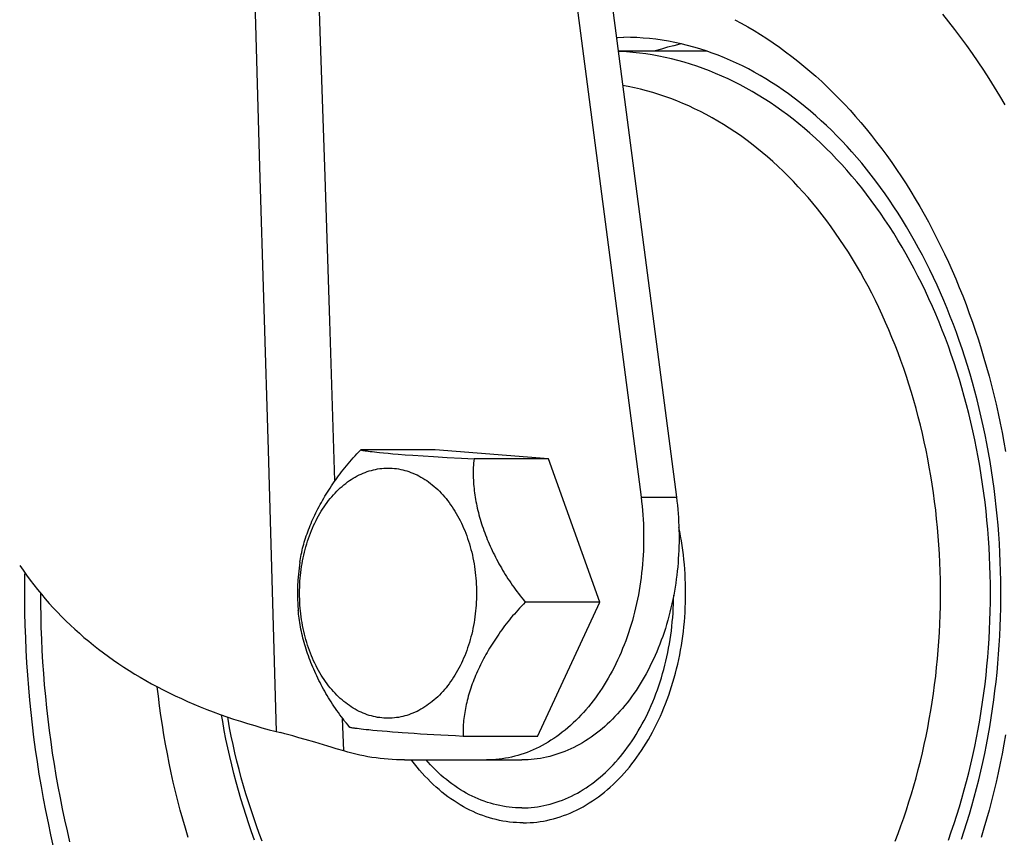
# Model space of a CAD drawing. Units: millimetres. Extents: x -1657 to 4396, y -188 to 5678.
# Drawn here: x 4274 to 4309, y 1535 to 1564 of the extents above; entities that cross this region are included whole.
import ezdxf

# ---------------------------------------------------------------- set-up
doc = ezdxf.new("R2010")
doc.units = ezdxf.units.MM
doc.header["$LTSCALE"] = 19.36
doc.layers.get('0').update_dxf_attribs({"linetype": 'CONTINUOUS'})

msp = doc.modelspace()

# ---------------------------------------------------------------- linework, layer by layer
at = {"color": 7, "linetype": 'Continuous'}
for p, q in [((4291.057, 1585.311), (4296.093, 1546.765)), ((4292.46, 1584.311), (4297.366, 1546.765)), ((4298.463, 1562.811), (4295.269, 1562.811)), ((4288.688, 1548.464), (4286.01, 1548.464)), ((4286.346, 1548.412), (4286.424, 1548.403)), ((4286.424, 1548.403), (4286.506, 1548.393)), ((4286.506, 1548.393), (4286.594, 1548.384)), ((4286.594, 1548.384), (4286.687, 1548.374)), ((4286.687, 1548.374), (4286.836, 1548.359)), ((4286.836, 1548.359), (4286.997, 1548.344)), ((4286.997, 1548.344), (4287.169, 1548.329)), ((4287.169, 1548.329), (4287.352, 1548.314)), ((4287.352, 1548.314), (4287.612, 1548.294)), ((4287.612, 1548.294), (4287.888, 1548.273)), ((4287.888, 1548.273), (4288.252, 1548.248)), ((4288.252, 1548.248), (4288.634, 1548.224)), ((4292.764, 1548.144), (4288.688, 1548.464)), ((4288.634, 1548.224), (4289.117, 1548.195)), ((4289.117, 1548.195), (4289.63, 1548.167)), ((4289.63, 1548.167), (4290.087, 1548.144)), ((4292.764, 1548.144), (4290.087, 1548.144)), ((4294.607, 1542.992), (4292.764, 1548.144)), ((4294.607, 1542.992), (4291.929, 1542.992)), ((4292.373, 1538.159), (4294.607, 1542.992)), ((4286.033, 1538.418), (4285.955, 1538.428)), ((4286.116, 1538.409), (4286.033, 1538.418)), ((4286.204, 1538.399), (4286.116, 1538.409)), ((4286.297, 1538.389), (4286.204, 1538.399)), ((4286.446, 1538.375), (4286.297, 1538.389)), ((4286.607, 1538.36), (4286.446, 1538.375)), ((4286.779, 1538.344), (4286.607, 1538.36)), ((4286.962, 1538.329), (4286.779, 1538.344)), ((4287.155, 1538.314), (4286.962, 1538.329)), ((4283.277, 1538.255), (4283.131, 1538.293)), ((4283.424, 1538.215), (4283.277, 1538.255)), ((4283.571, 1538.174), (4283.424, 1538.215)), ((4283.79, 1538.112), (4283.571, 1538.174)), ((4284.008, 1538.049), (4283.79, 1538.112)), ((4284.361, 1537.945), (4284.008, 1538.049)), ((4287.358, 1538.299), (4287.155, 1538.314)), ((4287.498, 1538.288), (4287.358, 1538.299)), ((4287.714, 1538.273), (4287.498, 1538.288)), ((4287.937, 1538.258), (4287.714, 1538.273)), ((4288.167, 1538.244), (4287.937, 1538.258)), ((4288.403, 1538.229), (4288.167, 1538.244)), ((4288.645, 1538.215), (4288.403, 1538.229)), ((4288.894, 1538.201), (4288.645, 1538.215)), ((4289.151, 1538.187), (4288.894, 1538.201)), ((4289.418, 1538.173), (4289.151, 1538.187)), ((4289.695, 1538.159), (4289.418, 1538.173)), ((4292.373, 1538.159), (4289.695, 1538.159)), ((4284.824, 1537.807), (4284.361, 1537.945)), ((4285.398, 1537.635), (4285.126, 1537.716)), ((4287.59, 1537.311), (4291.803, 1537.311))]:
    msp.add_line(p, q, dxfattribs=at)
at = {"color": 9, "linetype": 'Continuous'}
for p, q in [((4285.084, 1547.35), (4284.897, 1553.109)), ((4296.093, 1546.765), (4297.366, 1546.765)), ((4285.398, 1537.635), (4285.361, 1538.803))]:
    msp.add_line(p, q, dxfattribs=at)
for points in [[(4282.986, 1538.331), (4282.838, 1543.384), (4282.689, 1548.455), (4282.539, 1553.544), (4282.388, 1558.65), (4282.236, 1563.775), (4282.083, 1568.917), (4281.928, 1574.077), (4281.773, 1579.255), (4281.617, 1584.451)], [(4284.897, 1553.109), (4284.727, 1558.304), (4284.556, 1563.517), (4284.383, 1568.749), (4284.209, 1574), (4284.033, 1579.268), (4283.856, 1584.556)], [(4299.463, 1563.945), (4299.698, 1563.819), (4299.931, 1563.688), (4300.162, 1563.552), (4300.392, 1563.41), (4300.62, 1563.264), (4300.846, 1563.112), (4301.071, 1562.955), (4301.294, 1562.792), (4301.515, 1562.625), (4301.734, 1562.453), (4301.951, 1562.276), (4302.166, 1562.094), (4302.379, 1561.907), (4302.59, 1561.715), (4302.798, 1561.518), (4303.005, 1561.317), (4303.209, 1561.111), (4303.41, 1560.9), (4303.61, 1560.685), (4303.806, 1560.465), (4304, 1560.241), (4304.192, 1560.013), (4304.381, 1559.78), (4304.567, 1559.543), (4304.751, 1559.301), (4304.932, 1559.056), (4305.109, 1558.806), (4305.285, 1558.552), (4305.457, 1558.295), (4305.626, 1558.033), (4305.792, 1557.768), (4305.955, 1557.499), (4306.115, 1557.226), (4306.272, 1556.95), (4306.426, 1556.67), (4306.577, 1556.387), (4306.724, 1556.1), (4306.868, 1555.81), (4307.009, 1555.517), (4307.146, 1555.22), (4307.28, 1554.92), (4307.411, 1554.618), (4307.538, 1554.312), (4307.661, 1554.004), (4307.782, 1553.693), (4307.898, 1553.379), (4308.011, 1553.062), (4308.12, 1552.743), (4308.226, 1552.422), (4308.328, 1552.098), (4308.426, 1551.772), (4308.521, 1551.444), (4308.611, 1551.113), (4308.698, 1550.781), (4308.782, 1550.447), (4308.861, 1550.11), (4308.936, 1549.772), (4309.008, 1549.433), (4309.076, 1549.091), (4309.14, 1548.749), (4309.2, 1548.405)], [(4306.937, 1564.146), (4307.156, 1563.871), (4307.372, 1563.592), (4307.585, 1563.308), (4307.795, 1563.02), (4308.002, 1562.727), (4308.206, 1562.43), (4308.407, 1562.129), (4308.604, 1561.824), (4308.798, 1561.514), (4308.989, 1561.2), (4309.177, 1560.882)], [(4295.205, 1563.307), (4295.253, 1563.309), (4295.48, 1563.311)], [(4307.147, 1534.429), (4307.251, 1534.724), (4307.352, 1535.021), (4307.449, 1535.32), (4307.543, 1535.621), (4307.633, 1535.925), (4307.719, 1536.231), (4307.802, 1536.539), (4307.881, 1536.849), (4307.957, 1537.16), (4308.028, 1537.474), (4308.096, 1537.789), (4308.16, 1538.106), (4308.22, 1538.424), (4308.277, 1538.743), (4308.329, 1539.064), (4308.378, 1539.386), (4308.423, 1539.709), (4308.464, 1540.033), (4308.501, 1540.359), (4308.535, 1540.684), (4308.564, 1541.011), (4308.59, 1541.339), (4308.611, 1541.667), (4308.629, 1541.995), (4308.643, 1542.324), (4308.653, 1542.653), (4308.659, 1542.982), (4308.66, 1543.311), (4308.659, 1543.641), (4308.653, 1543.97), (4308.643, 1544.299), (4308.629, 1544.628), (4308.611, 1544.956), (4308.59, 1545.284), (4308.564, 1545.612), (4308.535, 1545.938), (4308.501, 1546.264), (4308.464, 1546.589), (4308.423, 1546.914), (4308.378, 1547.237), (4308.329, 1547.559), (4308.277, 1547.88), (4308.22, 1548.199), (4308.16, 1548.517), (4308.096, 1548.834), (4308.028, 1549.149), (4307.957, 1549.462), (4307.881, 1549.774), (4307.802, 1550.084), (4307.719, 1550.392), (4307.633, 1550.698), (4307.543, 1551.001), (4307.449, 1551.303), (4307.352, 1551.602), (4307.251, 1551.899), (4307.147, 1552.194), (4307.039, 1552.485), (4306.928, 1552.775), (4306.813, 1553.061), (4306.695, 1553.345), (4306.573, 1553.626), (4306.449, 1553.904), (4306.32, 1554.179), (4306.189, 1554.451), (4306.054, 1554.72), (4305.917, 1554.985), (4305.776, 1555.247), (4305.631, 1555.506), (4305.484, 1555.761), (4305.334, 1556.013), (4305.181, 1556.261), (4305.025, 1556.506), (4304.866, 1556.746), (4304.704, 1556.983), (4304.539, 1557.216), (4304.372, 1557.445), (4304.202, 1557.67), (4304.029, 1557.891), (4303.853, 1558.107), (4303.675, 1558.32), (4303.495, 1558.528), (4303.312, 1558.732), (4303.127, 1558.931), (4302.939, 1559.126), (4302.749, 1559.316), (4302.557, 1559.502), (4302.362, 1559.683), (4302.166, 1559.86), (4301.967, 1560.032), (4301.766, 1560.199), (4301.564, 1560.361), (4301.359, 1560.519), (4301.153, 1560.671), (4300.944, 1560.819), (4300.734, 1560.961), (4300.523, 1561.099), (4300.309, 1561.231), (4300.095, 1561.358), (4299.878, 1561.481), (4299.661, 1561.598), (4299.442, 1561.709), (4299.221, 1561.816), (4299, 1561.917), (4298.777, 1562.013), (4298.553, 1562.104), (4298.328, 1562.189), (4298.102, 1562.269), (4297.875, 1562.343), (4297.648, 1562.412), (4297.419, 1562.476), (4297.19, 1562.534), (4296.96, 1562.587), (4296.729, 1562.634), (4296.498, 1562.675), (4296.267, 1562.711), (4296.035, 1562.742), (4295.803, 1562.767), (4295.57, 1562.786), (4295.338, 1562.8), (4295.271, 1562.803)], [(4305.229, 1534.385), (4305.336, 1534.663), (4305.439, 1534.943), (4305.539, 1535.225), (4305.635, 1535.51), (4305.728, 1535.798), (4305.818, 1536.087), (4305.904, 1536.379), (4305.986, 1536.672), (4306.065, 1536.968), (4306.14, 1537.265), (4306.212, 1537.565), (4306.279, 1537.866), (4306.344, 1538.168), (4306.404, 1538.472), (4306.461, 1538.778), (4306.514, 1539.085), (4306.564, 1539.393), (4306.61, 1539.702), (4306.651, 1540.012), (4306.69, 1540.323), (4306.724, 1540.636), (4306.755, 1540.949), (4306.781, 1541.262), (4306.804, 1541.576), (4306.824, 1541.891), (4306.839, 1542.206), (4306.85, 1542.522), (4306.858, 1542.838), (4306.862, 1543.153), (4306.862, 1543.469), (4306.858, 1543.785), (4306.85, 1544.101), (4306.839, 1544.416), (4306.824, 1544.732), (4306.804, 1545.046), (4306.781, 1545.361), (4306.755, 1545.674), (4306.724, 1545.987), (4306.69, 1546.299), (4306.651, 1546.611), (4306.61, 1546.921), (4306.564, 1547.23), (4306.514, 1547.538), (4306.461, 1547.845), (4306.404, 1548.15), (4306.344, 1548.454), (4306.279, 1548.757), (4306.212, 1549.058), (4306.14, 1549.357), (4306.065, 1549.655), (4305.986, 1549.95), (4305.904, 1550.244), (4305.818, 1550.536), (4305.728, 1550.825), (4305.635, 1551.112), (4305.539, 1551.397), (4305.439, 1551.68), (4305.336, 1551.96), (4305.229, 1552.238), (4305.119, 1552.512), (4305.006, 1552.785), (4304.889, 1553.054), (4304.769, 1553.321), (4304.646, 1553.584), (4304.52, 1553.845), (4304.39, 1554.102), (4304.258, 1554.357), (4304.122, 1554.608), (4303.984, 1554.855), (4303.842, 1555.1), (4303.697, 1555.34), (4303.55, 1555.578), (4303.4, 1555.811), (4303.246, 1556.041), (4303.091, 1556.268), (4302.932, 1556.49), (4302.771, 1556.709), (4302.607, 1556.923), (4302.44, 1557.134), (4302.271, 1557.34), (4302.1, 1557.543), (4301.926, 1557.741), (4301.749, 1557.935), (4301.571, 1558.124), (4301.39, 1558.31), (4301.206, 1558.49), (4301.021, 1558.667), (4300.834, 1558.839), (4300.644, 1559.006), (4300.453, 1559.169), (4300.259, 1559.326), (4300.064, 1559.48), (4299.867, 1559.628), (4299.668, 1559.772), (4299.467, 1559.911), (4299.265, 1560.045), (4299.061, 1560.174), (4298.855, 1560.298), (4298.648, 1560.417), (4298.44, 1560.531), (4298.23, 1560.639), (4298.019, 1560.743), (4297.807, 1560.842), (4297.594, 1560.935), (4297.379, 1561.024), (4297.164, 1561.107), (4296.947, 1561.185), (4296.73, 1561.257), (4296.512, 1561.324), (4296.293, 1561.386), (4296.073, 1561.443), (4295.853, 1561.494), (4295.632, 1561.54), (4295.431, 1561.577)], [(4291.855, 1535.048), (4291.977, 1535.05), (4292.1, 1535.056), (4292.222, 1535.065), (4292.344, 1535.077), (4292.466, 1535.094), (4292.587, 1535.113), (4292.709, 1535.137), (4292.83, 1535.164), (4292.95, 1535.195), (4293.07, 1535.229), (4293.189, 1535.267), (4293.308, 1535.308), (4293.426, 1535.353), (4293.544, 1535.401), (4293.661, 1535.453), (4293.777, 1535.508), (4293.892, 1535.567), (4294.006, 1535.629), (4294.119, 1535.694), (4294.232, 1535.763), (4294.343, 1535.835), (4294.453, 1535.91), (4294.562, 1535.989), (4294.67, 1536.07), (4294.777, 1536.155), (4294.882, 1536.243), (4294.986, 1536.335), (4295.088, 1536.429), (4295.19, 1536.526), (4295.289, 1536.626), (4295.388, 1536.73), (4295.484, 1536.836), (4295.579, 1536.945), (4295.673, 1537.056), (4295.765, 1537.171), (4295.855, 1537.288), (4295.943, 1537.408), (4296.03, 1537.53), (4296.114, 1537.655), (4296.197, 1537.782), (4296.278, 1537.912), (4296.357, 1538.044), (4296.434, 1538.179), (4296.509, 1538.316), (4296.582, 1538.454), (4296.653, 1538.596), (4296.722, 1538.739), (4296.788, 1538.884), (4296.853, 1539.031), (4296.915, 1539.18), (4296.975, 1539.331), (4297.033, 1539.483), (4297.089, 1539.637), (4297.142, 1539.793), (4297.193, 1539.95), (4297.241, 1540.109), (4297.288, 1540.27), (4297.332, 1540.431), (4297.373, 1540.594), (4297.412, 1540.758), (4297.449, 1540.923), (4297.483, 1541.089), (4297.514, 1541.256), (4297.544, 1541.424), (4297.57, 1541.593), (4297.594, 1541.763), (4297.616, 1541.933), (4297.635, 1542.104), (4297.652, 1542.276), (4297.666, 1542.448), (4297.677, 1542.62), (4297.686, 1542.793), (4297.693, 1542.965), (4297.697, 1543.138), (4297.698, 1543.311), (4297.697, 1543.484), (4297.693, 1543.657), (4297.686, 1543.83), (4297.677, 1544.003), (4297.666, 1544.175), (4297.652, 1544.347), (4297.635, 1544.518), (4297.616, 1544.689), (4297.594, 1544.86), (4297.57, 1545.029), (4297.544, 1545.198), (4297.514, 1545.366), (4297.483, 1545.533), (4297.454, 1545.672)], [(4275.553, 1534.369), (4275.461, 1534.762), (4275.372, 1535.157), (4275.288, 1535.553), (4275.208, 1535.951), (4275.132, 1536.351), (4275.061, 1536.752), (4274.994, 1537.155), (4274.931, 1537.559), (4274.872, 1537.965), (4274.818, 1538.371), (4274.768, 1538.779), (4274.722, 1539.188), (4274.68, 1539.598), (4274.643, 1540.008), (4274.61, 1540.42), (4274.582, 1540.831), (4274.558, 1541.244), (4274.538, 1541.657), (4274.523, 1542.07), (4274.512, 1542.484), (4274.505, 1542.898), (4274.503, 1543.3)], [(4291.803, 1535.584), (4291.917, 1535.586), (4292.031, 1535.591), (4292.144, 1535.6), (4292.258, 1535.611), (4292.371, 1535.626), (4292.484, 1535.645), (4292.597, 1535.666), (4292.709, 1535.691), (4292.821, 1535.72), (4292.933, 1535.751), (4293.044, 1535.786), (4293.154, 1535.824), (4293.264, 1535.866), (4293.373, 1535.91), (4293.482, 1535.958), (4293.59, 1536.009), (4293.697, 1536.063), (4293.803, 1536.121), (4293.908, 1536.181), (4294.013, 1536.245), (4294.117, 1536.311), (4294.219, 1536.381), (4294.321, 1536.453), (4294.421, 1536.529), (4294.52, 1536.607), (4294.618, 1536.689), (4294.715, 1536.773), (4294.811, 1536.86), (4294.905, 1536.95), (4294.998, 1537.043), (4295.09, 1537.138), (4295.18, 1537.236), (4295.268, 1537.337), (4295.356, 1537.44), (4295.441, 1537.546), (4295.525, 1537.655), (4295.608, 1537.765), (4295.689, 1537.879), (4295.768, 1537.994), (4295.845, 1538.112), (4295.921, 1538.232), (4295.995, 1538.354), (4296.067, 1538.479), (4296.137, 1538.605), (4296.205, 1538.734), (4296.272, 1538.865), (4296.336, 1538.997), (4296.399, 1539.131), (4296.459, 1539.268), (4296.518, 1539.406), (4296.574, 1539.545), (4296.628, 1539.686), (4296.681, 1539.829), (4296.731, 1539.974), (4296.779, 1540.119), (4296.825, 1540.266), (4296.869, 1540.415), (4296.91, 1540.565), (4296.95, 1540.716), (4296.987, 1540.868), (4297.021, 1541.021), (4297.054, 1541.175), (4297.084, 1541.33), (4297.112, 1541.486), (4297.138, 1541.643), (4297.162, 1541.8), (4297.183, 1541.958), (4297.201, 1542.117), (4297.218, 1542.276), (4297.232, 1542.435), (4297.244, 1542.595), (4297.253, 1542.756), (4297.26, 1542.916), (4297.265, 1543.077), (4297.267, 1543.238)], [(4279.804, 1534.525), (4279.706, 1534.851), (4279.612, 1535.179), (4279.521, 1535.509), (4279.434, 1535.842), (4279.351, 1536.176), (4279.271, 1536.512), (4279.196, 1536.85), (4279.124, 1537.19), (4279.056, 1537.531), (4278.992, 1537.874), (4278.932, 1538.218), (4278.876, 1538.564), (4278.824, 1538.91), (4278.776, 1539.258), (4278.732, 1539.607), (4278.693, 1539.943)], [(4282.471, 1534.385), (4282.364, 1534.663), (4282.261, 1534.943), (4282.161, 1535.225), (4282.065, 1535.51), (4281.972, 1535.798), (4281.882, 1536.087), (4281.796, 1536.379), (4281.714, 1536.672), (4281.635, 1536.968), (4281.56, 1537.265), (4281.489, 1537.565), (4281.421, 1537.866), (4281.356, 1538.168), (4281.296, 1538.472), (4281.239, 1538.778), (4281.226, 1538.853)], [(4309.2, 1538.218), (4309.14, 1537.874), (4309.076, 1537.531), (4309.008, 1537.19), (4308.936, 1536.85), (4308.861, 1536.512), (4308.782, 1536.176), (4308.698, 1535.842), (4308.611, 1535.509), (4308.521, 1535.179), (4308.426, 1534.851), (4308.328, 1534.525)], [(4291.855, 1535.048), (4291.733, 1535.05), (4291.61, 1535.056), (4291.488, 1535.065), (4291.366, 1535.077), (4291.244, 1535.094), (4291.123, 1535.113), (4291.002, 1535.137), (4290.881, 1535.164), (4290.76, 1535.195), (4290.64, 1535.229), (4290.521, 1535.267), (4290.402, 1535.308), (4290.284, 1535.353), (4290.166, 1535.401), (4290.05, 1535.453), (4289.934, 1535.508), (4289.818, 1535.567), (4289.704, 1535.629), (4289.591, 1535.694), (4289.479, 1535.763), (4289.367, 1535.835), (4289.257, 1535.91), (4289.148, 1535.989), (4289.04, 1536.07), (4288.934, 1536.155), (4288.828, 1536.243), (4288.724, 1536.335), (4288.622, 1536.429), (4288.52, 1536.526), (4288.421, 1536.626), (4288.322, 1536.73), (4288.226, 1536.836), (4288.131, 1536.945), (4288.037, 1537.056), (4287.945, 1537.171), (4287.855, 1537.288), (4287.838, 1537.311)], [(4291.803, 1535.584), (4291.69, 1535.586), (4291.576, 1535.591), (4291.463, 1535.599), (4291.35, 1535.611), (4291.237, 1535.626), (4291.124, 1535.644), (4291.012, 1535.666), (4290.9, 1535.691), (4290.788, 1535.719), (4290.677, 1535.75), (4290.566, 1535.785), (4290.456, 1535.823), (4290.346, 1535.864), (4290.237, 1535.909), (4290.129, 1535.956), (4290.021, 1536.007), (4289.914, 1536.061), (4289.808, 1536.118), (4289.703, 1536.178), (4289.599, 1536.241), (4289.495, 1536.308), (4289.393, 1536.377), (4289.292, 1536.449), (4289.191, 1536.525), (4289.092, 1536.603), (4288.994, 1536.684), (4288.898, 1536.768), (4288.802, 1536.854), (4288.708, 1536.944), (4288.615, 1537.036), (4288.524, 1537.131), (4288.434, 1537.229), (4288.361, 1537.311)]]:
    msp.add_lwpolyline(points, dxfattribs=at)
at = {"color": 7, "linetype": 'Continuous'}
for points in [[(4307.619, 1534.459), (4307.718, 1534.757), (4307.813, 1535.057), (4307.905, 1535.36), (4307.994, 1535.665), (4308.079, 1535.972), (4308.16, 1536.281), (4308.239, 1536.592), (4308.313, 1536.905), (4308.384, 1537.221), (4308.452, 1537.538), (4308.516, 1537.856), (4308.576, 1538.176), (4308.633, 1538.498), (4308.686, 1538.821), (4308.735, 1539.145), (4308.781, 1539.471), (4308.823, 1539.797), (4308.861, 1540.125), (4308.896, 1540.454), (4308.926, 1540.783), (4308.953, 1541.113), (4308.977, 1541.444), (4308.996, 1541.776), (4309.012, 1542.107), (4309.024, 1542.44), (4309.032, 1542.772), (4309.036, 1543.105), (4309.036, 1543.438), (4309.033, 1543.77), (4309.026, 1544.103), (4309.015, 1544.435), (4309, 1544.767), (4308.982, 1545.099), (4308.959, 1545.43), (4308.933, 1545.76), (4308.903, 1546.09), (4308.87, 1546.419), (4308.832, 1546.748), (4308.791, 1547.075), (4308.746, 1547.401), (4308.698, 1547.726), (4308.646, 1548.049), (4308.59, 1548.371), (4308.53, 1548.692), (4308.467, 1549.012), (4308.4, 1549.329), (4308.33, 1549.645), (4308.256, 1549.959), (4308.178, 1550.272), (4308.097, 1550.582), (4308.013, 1550.89), (4307.925, 1551.196), (4307.834, 1551.499), (4307.739, 1551.801), (4307.641, 1552.1), (4307.539, 1552.396), (4307.435, 1552.69), (4307.327, 1552.981), (4307.215, 1553.27), (4307.101, 1553.555), (4306.983, 1553.838), (4306.863, 1554.118), (4306.739, 1554.395), (4306.612, 1554.668), (4306.482, 1554.939), (4306.349, 1555.206), (4306.214, 1555.469), (4306.075, 1555.729), (4305.934, 1555.986), (4305.79, 1556.24), (4305.643, 1556.49), (4305.493, 1556.736), (4305.341, 1556.978), (4305.186, 1557.217), (4305.029, 1557.452), (4304.869, 1557.683), (4304.706, 1557.91), (4304.541, 1558.133), (4304.373, 1558.353), (4304.203, 1558.568), (4304.031, 1558.779), (4303.856, 1558.986), (4303.68, 1559.189), (4303.501, 1559.387), (4303.32, 1559.58), (4303.137, 1559.77), (4302.952, 1559.955), (4302.765, 1560.135), (4302.576, 1560.311), (4302.385, 1560.483), (4302.192, 1560.65), (4301.997, 1560.812), (4301.8, 1560.97), (4301.601, 1561.123), (4301.401, 1561.271), (4301.199, 1561.414), (4300.996, 1561.553), (4300.791, 1561.686), (4300.584, 1561.815), (4300.375, 1561.939), (4300.165, 1562.058), (4299.953, 1562.172), (4299.739, 1562.28), (4299.524, 1562.384), (4299.308, 1562.482), (4299.09, 1562.575), (4298.872, 1562.663), (4298.652, 1562.745), (4298.431, 1562.822), (4298.21, 1562.894), (4297.987, 1562.96), (4297.763, 1563.02), (4297.538, 1563.075), (4297.312, 1563.124), (4297.085, 1563.168), (4296.858, 1563.206), (4296.63, 1563.238), (4296.401, 1563.264), (4296.172, 1563.285), (4295.942, 1563.3), (4295.711, 1563.308), (4295.48, 1563.311)], [(4297.547, 1563.073), (4297.488, 1563.06), (4297.267, 1563.008), (4297.047, 1562.95), (4296.827, 1562.887), (4296.607, 1562.82), (4296.581, 1562.811)], [(4283.821, 1544.427), (4283.831, 1544.491), (4283.844, 1544.563), (4283.857, 1544.635), (4283.872, 1544.708), (4283.888, 1544.78), (4283.904, 1544.853), (4283.922, 1544.926), (4283.942, 1544.999), (4283.962, 1545.073), (4283.983, 1545.147), (4284.006, 1545.221), (4284.029, 1545.295), (4284.054, 1545.369), (4284.08, 1545.444), (4284.107, 1545.519), (4284.135, 1545.594), (4284.164, 1545.669), (4284.194, 1545.745), (4284.225, 1545.82), (4284.258, 1545.896), (4284.291, 1545.972), (4284.326, 1546.047), (4284.361, 1546.123), (4284.398, 1546.199), (4284.435, 1546.274), (4284.474, 1546.35), (4284.513, 1546.425), (4284.554, 1546.501), (4284.595, 1546.576), (4284.637, 1546.651), (4284.681, 1546.725), (4284.725, 1546.8), (4284.77, 1546.874), (4284.816, 1546.948), (4284.863, 1547.022), (4284.91, 1547.095), (4284.959, 1547.169), (4285.008, 1547.242), (4285.059, 1547.314), (4285.11, 1547.387), (4285.163, 1547.459), (4285.216, 1547.531), (4285.27, 1547.603), (4285.325, 1547.675), (4285.381, 1547.747), (4285.439, 1547.819), (4285.497, 1547.89), (4285.557, 1547.962), (4285.617, 1548.033), (4285.679, 1548.105), (4285.743, 1548.176), (4285.807, 1548.248), (4285.874, 1548.32), (4285.941, 1548.392), (4286.01, 1548.464)], [(4286.01, 1548.464), (4286.034, 1548.459), (4286.06, 1548.454), (4286.086, 1548.45), (4286.114, 1548.445), (4286.144, 1548.44), (4286.174, 1548.436), (4286.206, 1548.431), (4286.239, 1548.427), (4286.274, 1548.422), (4286.346, 1548.412)], [(4290.087, 1548.144), (4290.078, 1548.067), (4290.071, 1547.991), (4290.065, 1547.914), (4290.061, 1547.838), (4290.058, 1547.761), (4290.056, 1547.685), (4290.056, 1547.609), (4290.057, 1547.533), (4290.059, 1547.456), (4290.062, 1547.38), (4290.066, 1547.303), (4290.072, 1547.227), (4290.078, 1547.15), (4290.086, 1547.073), (4290.095, 1546.996), (4290.105, 1546.919), (4290.116, 1546.841), (4290.128, 1546.763), (4290.141, 1546.685), (4290.155, 1546.607), (4290.17, 1546.528), (4290.187, 1546.449), (4290.204, 1546.37), (4290.223, 1546.291), (4290.243, 1546.211), (4290.264, 1546.131), (4290.286, 1546.051), (4290.309, 1545.971), (4290.333, 1545.89), (4290.358, 1545.81), (4290.384, 1545.729), (4290.412, 1545.648), (4290.44, 1545.568), (4290.469, 1545.487), (4290.5, 1545.406), (4290.531, 1545.326), (4290.563, 1545.245), (4290.597, 1545.165), (4290.631, 1545.084), (4290.667, 1545.004), (4290.703, 1544.925), (4290.74, 1544.845), (4290.778, 1544.766), (4290.817, 1544.686), (4290.857, 1544.607), (4290.898, 1544.529), (4290.94, 1544.45), (4290.982, 1544.372), (4291.026, 1544.295), (4291.071, 1544.217), (4291.116, 1544.14), (4291.162, 1544.062), (4291.21, 1543.985), (4291.258, 1543.909), (4291.308, 1543.832), (4291.358, 1543.755), (4291.409, 1543.679), (4291.462, 1543.603), (4291.516, 1543.527), (4291.571, 1543.45), (4291.627, 1543.374), (4291.684, 1543.298), (4291.743, 1543.221), (4291.804, 1543.145), (4291.866, 1543.068), (4291.929, 1542.992)], [(4286.995, 1538.811), (4286.919, 1538.813), (4286.844, 1538.816), (4286.768, 1538.823), (4286.693, 1538.832), (4286.617, 1538.843), (4286.542, 1538.857), (4286.467, 1538.874), (4286.393, 1538.893), (4286.319, 1538.914), (4286.245, 1538.938), (4286.171, 1538.965), (4286.099, 1538.994), (4286.026, 1539.025), (4285.954, 1539.059), (4285.883, 1539.095), (4285.812, 1539.134), (4285.742, 1539.175), (4285.673, 1539.218), (4285.605, 1539.264), (4285.537, 1539.312), (4285.47, 1539.362), (4285.404, 1539.414), (4285.339, 1539.469), (4285.275, 1539.526), (4285.211, 1539.585), (4285.149, 1539.646), (4285.088, 1539.709), (4285.028, 1539.774), (4284.969, 1539.841), (4284.911, 1539.911), (4284.855, 1539.982), (4284.799, 1540.055), (4284.745, 1540.129), (4284.692, 1540.206), (4284.64, 1540.284), (4284.59, 1540.365), (4284.541, 1540.446), (4284.494, 1540.53), (4284.448, 1540.615), (4284.403, 1540.701), (4284.36, 1540.789), (4284.318, 1540.878), (4284.278, 1540.969), (4284.239, 1541.061), (4284.202, 1541.155), (4284.167, 1541.249), (4284.133, 1541.345), (4284.101, 1541.442), (4284.07, 1541.54), (4284.041, 1541.639), (4284.014, 1541.739), (4283.988, 1541.84), (4283.964, 1541.941), (4283.942, 1542.044), (4283.921, 1542.147), (4283.903, 1542.25), (4283.886, 1542.355), (4283.871, 1542.46), (4283.857, 1542.565), (4283.845, 1542.671), (4283.836, 1542.777), (4283.827, 1542.884), (4283.821, 1542.99), (4283.817, 1543.097), (4283.814, 1543.204), (4283.813, 1543.311), (4283.814, 1543.418), (4283.817, 1543.526), (4283.821, 1543.632), (4283.827, 1543.739), (4283.836, 1543.846), (4283.845, 1543.952), (4283.857, 1544.058), (4283.871, 1544.163), (4283.886, 1544.268), (4283.903, 1544.372), (4283.921, 1544.476), (4283.942, 1544.579), (4283.964, 1544.682), (4283.988, 1544.783), (4284.014, 1544.884), (4284.041, 1544.984), (4284.07, 1545.083), (4284.101, 1545.181), (4284.133, 1545.278), (4284.167, 1545.373), (4284.202, 1545.468), (4284.239, 1545.561), (4284.278, 1545.653), (4284.318, 1545.744), (4284.36, 1545.834), (4284.403, 1545.922), (4284.448, 1546.008), (4284.494, 1546.093), (4284.541, 1546.176), (4284.59, 1546.258), (4284.64, 1546.338), (4284.692, 1546.417), (4284.745, 1546.493), (4284.799, 1546.568), (4284.855, 1546.641), (4284.911, 1546.712), (4284.969, 1546.781), (4285.028, 1546.849), (4285.088, 1546.914), (4285.149, 1546.977), (4285.211, 1547.038), (4285.275, 1547.097), (4285.339, 1547.154), (4285.404, 1547.208), (4285.47, 1547.261), (4285.537, 1547.311), (4285.605, 1547.359), (4285.673, 1547.405), (4285.742, 1547.448), (4285.812, 1547.489), (4285.883, 1547.528), (4285.954, 1547.564), (4286.026, 1547.598), (4286.099, 1547.629), (4286.171, 1547.658), (4286.245, 1547.685), (4286.319, 1547.709), (4286.393, 1547.73), (4286.467, 1547.749), (4286.542, 1547.766), (4286.617, 1547.78), (4286.693, 1547.791), (4286.768, 1547.8), (4286.844, 1547.806), (4286.919, 1547.81), (4286.995, 1547.811)], [(4286.995, 1547.811), (4287.071, 1547.81), (4287.146, 1547.806), (4287.222, 1547.8), (4287.297, 1547.791), (4287.373, 1547.78), (4287.448, 1547.766), (4287.523, 1547.749), (4287.597, 1547.73), (4287.671, 1547.709), (4287.745, 1547.685), (4287.819, 1547.658), (4287.891, 1547.629), (4287.964, 1547.598), (4288.036, 1547.564), (4288.107, 1547.528), (4288.178, 1547.489), (4288.248, 1547.448), (4288.317, 1547.405), (4288.385, 1547.359), (4288.453, 1547.311), (4288.52, 1547.261), (4288.586, 1547.208), (4288.651, 1547.154), (4288.715, 1547.097), (4288.779, 1547.038), (4288.841, 1546.977), (4288.902, 1546.914), (4288.962, 1546.849), (4289.021, 1546.781), (4289.079, 1546.712), (4289.135, 1546.641), (4289.191, 1546.568), (4289.245, 1546.493), (4289.298, 1546.417), (4289.35, 1546.338), (4289.4, 1546.258), (4289.449, 1546.176), (4289.496, 1546.093), (4289.542, 1546.008), (4289.587, 1545.922), (4289.63, 1545.834), (4289.672, 1545.744), (4289.712, 1545.653), (4289.751, 1545.561), (4289.788, 1545.468), (4289.823, 1545.373), (4289.857, 1545.278), (4289.889, 1545.181), (4289.92, 1545.083), (4289.949, 1544.984), (4289.976, 1544.884), (4290.002, 1544.783), (4290.026, 1544.682), (4290.048, 1544.579), (4290.069, 1544.476), (4290.087, 1544.372), (4290.104, 1544.268), (4290.119, 1544.163), (4290.133, 1544.058), (4290.145, 1543.952), (4290.154, 1543.846), (4290.163, 1543.739), (4290.169, 1543.632), (4290.173, 1543.526), (4290.176, 1543.418), (4290.177, 1543.311), (4290.176, 1543.204), (4290.173, 1543.097), (4290.169, 1542.99), (4290.163, 1542.884), (4290.154, 1542.777), (4290.145, 1542.671), (4290.133, 1542.565), (4290.119, 1542.46), (4290.104, 1542.355), (4290.087, 1542.25), (4290.069, 1542.147), (4290.048, 1542.044), (4290.026, 1541.941), (4290.002, 1541.84), (4289.976, 1541.739), (4289.949, 1541.639), (4289.92, 1541.54), (4289.889, 1541.442), (4289.857, 1541.345), (4289.823, 1541.249), (4289.788, 1541.155), (4289.751, 1541.061), (4289.712, 1540.969), (4289.672, 1540.878), (4289.63, 1540.789), (4289.587, 1540.701), (4289.542, 1540.615), (4289.496, 1540.53), (4289.449, 1540.446), (4289.4, 1540.365), (4289.35, 1540.284), (4289.298, 1540.206), (4289.245, 1540.129), (4289.191, 1540.055), (4289.135, 1539.982), (4289.079, 1539.911), (4289.021, 1539.841), (4288.962, 1539.774), (4288.902, 1539.709), (4288.841, 1539.646), (4288.779, 1539.585), (4288.715, 1539.526), (4288.651, 1539.469), (4288.586, 1539.414), (4288.52, 1539.362), (4288.453, 1539.312), (4288.385, 1539.264), (4288.317, 1539.218), (4288.248, 1539.175), (4288.178, 1539.134), (4288.107, 1539.095), (4288.036, 1539.059), (4287.964, 1539.025), (4287.891, 1538.994), (4287.819, 1538.965), (4287.745, 1538.938), (4287.671, 1538.914), (4287.597, 1538.893), (4287.523, 1538.874), (4287.448, 1538.857), (4287.373, 1538.843), (4287.297, 1538.832), (4287.222, 1538.823), (4287.146, 1538.816), (4287.071, 1538.813), (4286.995, 1538.811)], [(4296.093, 1546.765), (4296.113, 1546.606), (4296.13, 1546.447), (4296.145, 1546.287), (4296.158, 1546.127), (4296.168, 1545.966), (4296.177, 1545.805), (4296.182, 1545.644), (4296.186, 1545.483), (4296.187, 1545.322), (4296.186, 1545.161), (4296.183, 1544.999), (4296.177, 1544.838), (4296.17, 1544.678), (4296.159, 1544.517), (4296.147, 1544.357), (4296.132, 1544.197), (4296.115, 1544.037), (4296.096, 1543.879), (4296.074, 1543.72), (4296.051, 1543.562), (4296.025, 1543.406), (4295.996, 1543.249), (4295.966, 1543.094), (4295.933, 1542.939), (4295.898, 1542.786), (4295.861, 1542.633), (4295.822, 1542.482), (4295.78, 1542.332), (4295.737, 1542.183), (4295.691, 1542.035), (4295.644, 1541.889), (4295.594, 1541.744), (4295.542, 1541.6), (4295.488, 1541.458), (4295.432, 1541.317), (4295.374, 1541.179), (4295.314, 1541.041), (4295.252, 1540.906), (4295.189, 1540.772), (4295.123, 1540.64), (4295.055, 1540.51), (4294.986, 1540.382), (4294.915, 1540.256), (4294.842, 1540.132), (4294.767, 1540.011), (4294.691, 1539.891), (4294.613, 1539.773), (4294.533, 1539.658), (4294.452, 1539.545), (4294.369, 1539.435), (4294.284, 1539.327), (4294.198, 1539.221), (4294.111, 1539.117), (4294.022, 1539.017), (4293.931, 1538.918), (4293.839, 1538.823), (4293.746, 1538.73), (4293.652, 1538.64), (4293.556, 1538.552), (4293.459, 1538.467), (4293.361, 1538.385), (4293.262, 1538.306), (4293.161, 1538.229), (4293.06, 1538.156), (4292.957, 1538.085), (4292.854, 1538.017), (4292.75, 1537.953), (4292.644, 1537.891), (4292.538, 1537.832), (4292.431, 1537.776), (4292.323, 1537.724), (4292.215, 1537.674), (4292.106, 1537.628), (4291.996, 1537.584), (4291.885, 1537.544), (4291.774, 1537.507), (4291.663, 1537.473), (4291.551, 1537.443), (4291.439, 1537.415), (4291.326, 1537.391), (4291.213, 1537.37), (4291.1, 1537.352), (4290.986, 1537.337), (4290.872, 1537.326), (4290.759, 1537.318), (4290.645, 1537.313), (4290.531, 1537.311)], [(4297.366, 1546.765), (4297.384, 1546.619), (4297.4, 1546.472), (4297.415, 1546.325), (4297.427, 1546.178), (4297.437, 1546.031), (4297.446, 1545.883), (4297.452, 1545.735), (4297.457, 1545.587), (4297.459, 1545.438), (4297.46, 1545.29), (4297.459, 1545.142), (4297.456, 1544.994), (4297.451, 1544.845), (4297.443, 1544.697), (4297.434, 1544.55), (4297.424, 1544.402), (4297.411, 1544.255), (4297.396, 1544.108), (4297.379, 1543.962), (4297.36, 1543.816), (4297.34, 1543.67), (4297.317, 1543.526), (4297.293, 1543.381), (4297.267, 1543.238)], [(4273.746, 1544.311), (4273.868, 1544.133), (4273.993, 1543.957), (4274.122, 1543.782), (4274.253, 1543.61), (4274.388, 1543.441), (4274.525, 1543.273), (4274.665, 1543.108), (4274.808, 1542.945), (4274.954, 1542.784), (4275.103, 1542.626), (4275.255, 1542.469), (4275.41, 1542.315), (4275.568, 1542.164), (4275.728, 1542.014), (4275.892, 1541.867), (4276.058, 1541.722), (4276.228, 1541.58), (4276.4, 1541.44), (4276.575, 1541.302), (4276.754, 1541.166), (4276.935, 1541.033), (4277.119, 1540.902), (4277.306, 1540.774), (4277.496, 1540.648), (4277.688, 1540.524), (4277.884, 1540.402), (4278.083, 1540.283), (4278.285, 1540.167), (4278.49, 1540.052), (4278.698, 1539.94), (4278.908, 1539.831), (4279.122, 1539.724), (4279.34, 1539.619), (4279.56, 1539.516), (4279.784, 1539.416), (4280.01, 1539.318), (4280.24, 1539.222), (4280.473, 1539.129), (4280.71, 1539.038), (4280.95, 1538.95), (4281.193, 1538.864), (4281.439, 1538.781), (4281.688, 1538.7), (4281.941, 1538.621), (4282.197, 1538.545), (4282.457, 1538.471), (4282.72, 1538.4), (4283.131, 1538.293)], [(4273.925, 1544.053), (4273.923, 1543.958), (4273.918, 1543.508), (4273.918, 1543.057), (4273.924, 1542.606), (4273.934, 1542.156), (4273.949, 1541.705), (4273.969, 1541.255), (4273.994, 1540.806), (4274.024, 1540.357), (4274.059, 1539.909), (4274.098, 1539.461), (4274.143, 1539.015), (4274.193, 1538.569), (4274.247, 1538.125), (4274.306, 1537.682), (4274.371, 1537.24), (4274.44, 1536.799), (4274.513, 1536.359), (4274.592, 1535.922), (4274.676, 1535.486), (4274.764, 1535.052), (4274.857, 1534.619), (4274.955, 1534.189)], [(4291.929, 1542.992), (4291.86, 1542.92), (4291.792, 1542.848), (4291.726, 1542.776), (4291.661, 1542.704), (4291.598, 1542.633), (4291.536, 1542.561), (4291.475, 1542.49), (4291.416, 1542.418), (4291.357, 1542.347), (4291.3, 1542.275), (4291.244, 1542.203), (4291.188, 1542.132), (4291.134, 1542.06), (4291.081, 1541.987), (4291.029, 1541.915), (4290.977, 1541.842), (4290.927, 1541.77), (4290.878, 1541.697), (4290.829, 1541.623), (4290.781, 1541.55), (4290.734, 1541.476), (4290.688, 1541.402), (4290.643, 1541.328), (4290.599, 1541.253), (4290.556, 1541.179), (4290.514, 1541.104), (4290.472, 1541.029), (4290.432, 1540.953), (4290.392, 1540.878), (4290.354, 1540.802), (4290.316, 1540.727), (4290.28, 1540.651), (4290.244, 1540.575), (4290.21, 1540.5), (4290.176, 1540.424), (4290.144, 1540.348), (4290.112, 1540.273), (4290.082, 1540.197), (4290.053, 1540.122), (4290.025, 1540.047), (4289.998, 1539.972), (4289.972, 1539.897), (4289.948, 1539.823), (4289.924, 1539.749), (4289.902, 1539.675), (4289.88, 1539.601), (4289.86, 1539.527), (4289.841, 1539.454), (4289.823, 1539.381), (4289.806, 1539.308), (4289.79, 1539.236), (4289.776, 1539.163), (4289.762, 1539.091), (4289.75, 1539.019), (4289.738, 1538.947), (4289.728, 1538.876), (4289.719, 1538.804), (4289.712, 1538.732), (4289.705, 1538.661), (4289.7, 1538.589), (4289.696, 1538.518), (4289.693, 1538.446), (4289.691, 1538.375), (4289.691, 1538.303), (4289.692, 1538.231), (4289.695, 1538.159)], [(4297.267, 1543.238), (4297.237, 1543.085), (4297.204, 1542.933), (4297.17, 1542.782), (4297.134, 1542.632), (4297.095, 1542.483), (4297.054, 1542.335), (4297.011, 1542.189), (4296.967, 1542.043), (4296.92, 1541.899), (4296.871, 1541.756), (4296.82, 1541.615), (4296.767, 1541.475), (4296.713, 1541.337), (4296.656, 1541.2), (4296.597, 1541.065), (4296.537, 1540.931), (4296.474, 1540.799), (4296.41, 1540.669), (4296.344, 1540.541), (4296.277, 1540.414), (4296.207, 1540.29), (4296.136, 1540.167), (4296.063, 1540.047), (4295.988, 1539.929), (4295.912, 1539.812), (4295.834, 1539.698), (4295.754, 1539.586), (4295.673, 1539.477), (4295.591, 1539.369), (4295.507, 1539.264), (4295.421, 1539.162), (4295.334, 1539.061), (4295.246, 1538.964), (4295.156, 1538.868), (4295.065, 1538.776), (4294.973, 1538.685), (4294.88, 1538.598), (4294.785, 1538.513), (4294.689, 1538.431), (4294.592, 1538.351), (4294.494, 1538.274), (4294.395, 1538.2), (4294.295, 1538.129), (4294.193, 1538.06), (4294.091, 1537.995), (4293.988, 1537.932), (4293.884, 1537.872), (4293.78, 1537.815), (4293.674, 1537.762), (4293.568, 1537.711), (4293.461, 1537.663), (4293.353, 1537.618), (4293.245, 1537.576), (4293.137, 1537.537), (4293.027, 1537.501), (4292.918, 1537.468), (4292.807, 1537.438), (4292.697, 1537.412), (4292.586, 1537.388), (4292.475, 1537.368), (4292.363, 1537.351), (4292.251, 1537.337), (4292.14, 1537.326), (4292.028, 1537.318), (4291.916, 1537.313), (4291.803, 1537.311)], [(4285.619, 1538.479), (4285.555, 1538.556), (4285.494, 1538.632), (4285.433, 1538.709), (4285.374, 1538.785), (4285.317, 1538.861), (4285.261, 1538.938), (4285.206, 1539.014), (4285.152, 1539.09), (4285.099, 1539.166), (4285.048, 1539.243), (4284.997, 1539.319), (4284.948, 1539.396), (4284.9, 1539.473), (4284.852, 1539.55), (4284.806, 1539.627), (4284.76, 1539.704), (4284.716, 1539.782), (4284.672, 1539.86), (4284.63, 1539.938), (4284.588, 1540.016), (4284.547, 1540.095), (4284.507, 1540.174), (4284.468, 1540.253), (4284.43, 1540.332), (4284.393, 1540.412), (4284.356, 1540.492), (4284.321, 1540.572), (4284.287, 1540.652), (4284.253, 1540.732), (4284.221, 1540.813), (4284.19, 1540.894), (4284.159, 1540.974), (4284.13, 1541.055), (4284.101, 1541.136), (4284.074, 1541.216), (4284.048, 1541.297), (4284.023, 1541.378), (4283.999, 1541.458), (4283.976, 1541.538), (4283.954, 1541.618), (4283.933, 1541.698), (4283.913, 1541.778), (4283.894, 1541.857), (4283.877, 1541.936), (4283.86, 1542.015), (4283.845, 1542.094), (4283.831, 1542.172), (4283.817, 1542.25), (4283.805, 1542.328), (4283.794, 1542.406), (4283.784, 1542.483), (4283.776, 1542.56), (4283.768, 1542.637), (4283.764, 1542.682)], [(4282.194, 1534.428), (4282.088, 1534.719), (4281.986, 1535.013), (4281.887, 1535.309), (4281.792, 1535.607), (4281.701, 1535.908), (4281.613, 1536.21), (4281.529, 1536.515), (4281.449, 1536.821), (4281.372, 1537.129), (4281.299, 1537.439), (4281.23, 1537.75), (4281.165, 1538.062), (4281.103, 1538.376), (4281.046, 1538.691), (4281.005, 1538.931)], [(4285.955, 1538.428), (4285.883, 1538.437), (4285.848, 1538.442), (4285.815, 1538.446), (4285.783, 1538.451), (4285.752, 1538.456), (4285.723, 1538.46), (4285.695, 1538.465), (4285.668, 1538.47), (4285.643, 1538.474), (4285.619, 1538.479)], [(4285.126, 1537.716), (4284.948, 1537.77), (4284.824, 1537.807)], [(4287.59, 1537.311), (4287.442, 1537.313), (4287.295, 1537.317), (4287.148, 1537.324), (4287.001, 1537.334), (4286.854, 1537.347), (4286.708, 1537.363), (4286.561, 1537.382), (4286.415, 1537.404), (4286.269, 1537.428), (4286.123, 1537.456), (4285.977, 1537.486), (4285.832, 1537.519), (4285.687, 1537.555), (4285.542, 1537.593), (4285.398, 1537.635)]]:
    msp.add_lwpolyline(points, dxfattribs=at)
msp.add_arc((4291.238, 1543.311), 7.5, 171.4451, 184.8149, dxfattribs=at)

doc.saveas('drawing.dxf')
